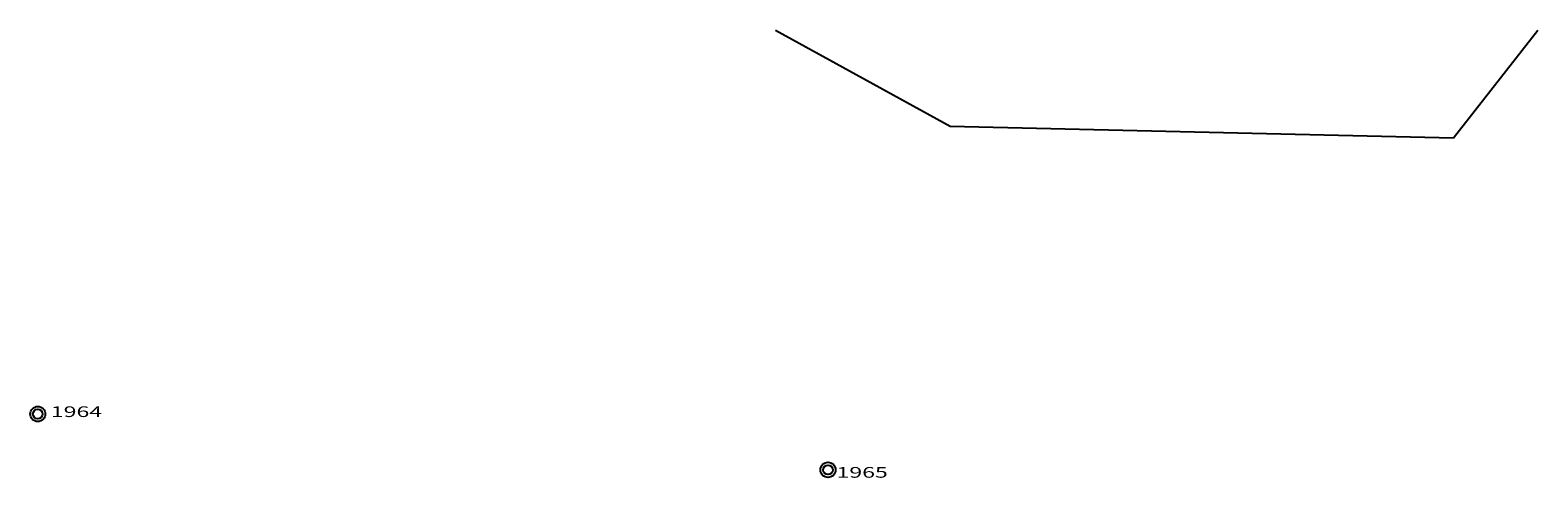
# Model space of a CAD drawing. Extents: x 49251 to 99858, y 95293 to 191363.
# Drawn here: x 49848 to 49954, y 95757 to 95788 of the extents above; entities that cross this region are included whole.
import ezdxf
from ezdxf.enums import TextEntityAlignment as Align

# ---------------------------------------------------------------- set-up
doc = ezdxf.new("R2010")
doc.units = 0
doc.header["$LTSCALE"] = 10
doc.header["$MEASUREMENT"] = 0
doc.layers.add('Mappa', color=1, linetype='CONTINUOUS')
doc.layers.add('MISURE', color=252, linetype='CONTINUOUS')
doc.styles.add('Arial', font='arial.ttf')

msp = doc.modelspace()

# ---------------------------------------------------------------- linework, layer by layer
at = {"layer": 'Mappa', "linetype": 'Continuous'}
for p, q in [((49899.99, 95788.28), (49903.78, 95786.2)), ((49947.61, 95780.71), (49953.54, 95788.28)), ((49903.78, 95786.2), (49912.26, 95781.53)), ((49912.26, 95781.53), (49947.61, 95780.71))]:
    msp.add_line(p, q, dxfattribs=at)
at = {"layer": 'MISURE', "linetype": 'Continuous'}
for centre, radius in [((49848.17, 95761.27), 0.532), ((49848.17, 95761.27), 0.335), ((49903.68, 95757.34), 0.532), ((49903.68, 95757.34), 0.335)]:
    msp.add_circle(centre, radius, dxfattribs=at)

# ---------------------------------------------------------------- texts
at = {"layer": 'MISURE', "linetype": 'Continuous', "style": 'Arial', "width": 1.544513}
msp.add_text('1964', height=0.75, dxfattribs=at).set_placement((49849.09, 95761.06), (49852.69, 95761.06), align=Align.FIT)
msp.add_text('1965', height=0.75, rotation=0, dxfattribs=at).set_placement((49904.28, 95756.79), (49907.88, 95756.79), align=Align.FIT)

doc.saveas('drawing.dxf')
